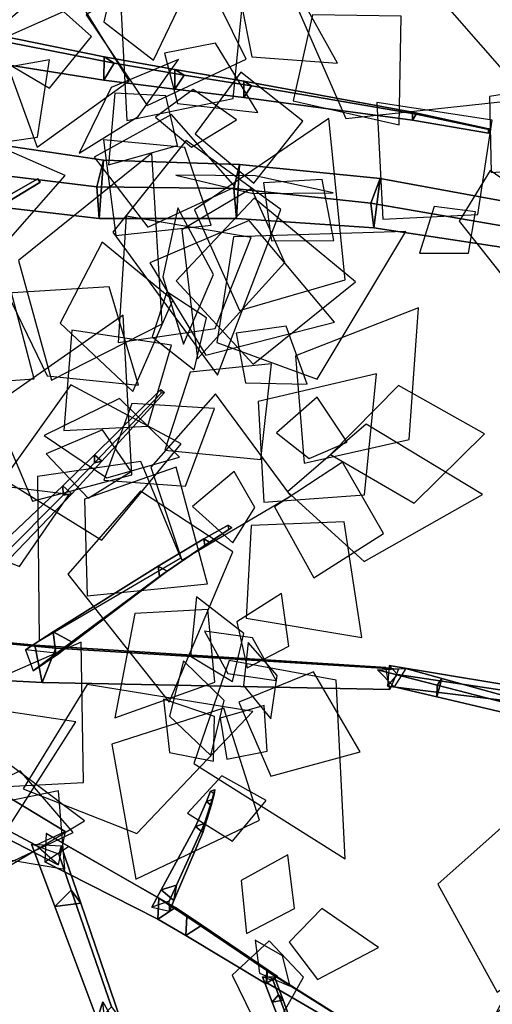
# Model space of a CAD drawing. Extents: x -1.7 to 1.81, y -2.17 to 1.97.
# Drawn here: x 0.87 to 1.04, y 0.13 to 0.48 of the extents above; entities that cross this region are included whole.
import ezdxf

# ---------------------------------------------------------------- set-up
doc = ezdxf.new("R2010")
doc.units = 0
for name, color, linetype in [('B1', 14, 'CONTINUOUS'), ('B2', 14, 'CONTINUOUS'), ('B3', 14, 'CONTINUOUS'), ('L1', 96, 'CONTINUOUS')]:
    doc.layers.add(name, color=color, linetype=linetype)

msp = doc.modelspace()

# ---------------------------------------------------------------- linework, layer by layer
at = {"layer": 'B1', "color": 252}
for points in [[(0.81009, 0.500868, 1.880474), (0.808427, 0.478163, 1.893856), (0.890597, 0.524721, 1.98889), (0.892346, 0.542529, 1.978845)], [(0.817995, 0.212758, 2.845547), (0.821907, 0.230033, 2.849059), (0.886341, 0.19098, 2.960919), (0.883748, 0.179035, 2.958836)]]:
    msp.add_3dface(points, dxfattribs=at)
at = {"layer": 'B1', "color": 253}
for points in [[(0.826726, 0.481091, 1.875043), (0.81009, 0.500868, 1.880474), (0.892346, 0.542529, 1.978845), (0.905576, 0.527295, 1.975103)], [(0.821907, 0.230033, 2.849059), (0.806461, 0.22287, 2.855073), (0.875721, 0.186123, 2.965087), (0.886341, 0.19098, 2.960919)]]:
    msp.add_3dface(points, dxfattribs=at)
at = {"layer": 'B1', "color": 251}
for points in [[(0.808427, 0.478163, 1.893856), (0.826726, 0.481091, 1.875043), (0.905576, 0.527295, 1.975103), (0.890597, 0.524721, 1.98889)], [(0.806461, 0.22287, 2.855073), (0.817995, 0.212758, 2.845547), (0.883748, 0.179035, 2.958836), (0.875721, 0.186123, 2.965087)]]:
    msp.add_3dface(points, dxfattribs=at)
at = {"layer": 'B2', "color": 253}
for points in [[(0.816433, 0.476624, 0.863329), (0.809695, 0.490199, 0.86577), (0.912496, 0.534551, 0.883498), (0.916583, 0.524426, 0.880709)], [(0.798564, 0.264977, 2.729261), (0.789862, 0.266236, 2.74599), (0.875339, 0.258317, 2.788806), (0.882889, 0.257155, 2.775883)], [(0.882889, 0.257155, 2.775883), (0.875339, 0.258317, 2.788806), (1.002052, 0.250208, 2.868703), (1.00668, 0.249649, 2.861104)], [(0.884841, 0.185813, 2.956611), (0.883989, 0.182791, 2.97115), (0.888414, 0.169908, 2.980386), (0.891892, 0.165177, 2.972479)], [(0.891892, 0.165177, 2.972479), (0.888414, 0.169908, 2.980386), (0.90298, 0.127737, 3.011135), (0.90614, 0.123486, 3.004672)]]:
    msp.add_3dface(points, dxfattribs=at)
at = {"layer": 'B2', "color": 252}
for points in [[(0.809695, 0.490199, 0.86577), (0.812338, 0.480714, 0.877546), (0.914103, 0.526736, 0.891456), (0.912496, 0.534551, 0.883498)], [(0.812338, 0.480714, 0.877546), (0.816433, 0.476624, 0.863329), (0.916583, 0.524426, 0.880709), (0.914103, 0.526736, 0.891456)], [(0.80256, 0.447771, 1.833451), (0.798683, 0.435749, 1.854109), (0.897751, 0.423729, 1.863532), (0.900157, 0.433394, 1.844868)], [(0.799527, 0.423749, 1.833094), (0.80256, 0.447771, 1.833451), (0.900157, 0.433394, 1.844868), (0.898576, 0.412316, 1.845739)], [(0.798683, 0.435749, 1.854109), (0.799527, 0.423749, 1.833094), (0.898576, 0.412316, 1.845739), (0.897751, 0.423729, 1.863532)], [(0.900157, 0.433394, 1.844868), (0.897751, 0.423729, 1.863532), (0.947197, 0.423129, 1.866139), (0.94929, 0.431803, 1.848685)], [(0.898576, 0.412316, 1.845739), (0.900157, 0.433394, 1.844868), (0.94929, 0.431803, 1.848685), (0.948148, 0.412268, 1.849847)], [(0.94929, 0.431803, 1.848685), (0.947197, 0.423129, 1.866139), (0.996711, 0.417867, 1.871018), (1.000019, 0.426795, 1.855697)], [(0.948148, 0.412268, 1.849847), (0.94929, 0.431803, 1.848685), (1.000019, 0.426795, 1.855697), (0.997737, 0.408904, 1.855397)], [(1.000019, 0.426795, 1.855697), (0.996711, 0.417867, 1.871018), (1.11217, 0.397871, 1.88783), (1.116038, 0.405461, 1.876279)], [(0.997737, 0.408904, 1.855397), (1.000019, 0.426795, 1.855697), (1.116038, 0.405461, 1.876279), (1.113472, 0.39139, 1.875091)], [(0.897751, 0.423729, 1.863532), (0.898576, 0.412316, 1.845739), (0.948148, 0.412268, 1.849847), (0.947197, 0.423129, 1.866139)], [(0.947197, 0.423129, 1.866139), (0.948148, 0.412268, 1.849847), (0.997737, 0.408904, 1.855397), (0.996711, 0.417867, 1.871018)], [(0.996711, 0.417867, 1.871018), (0.997737, 0.408904, 1.855397), (1.113472, 0.39139, 1.875091), (1.11217, 0.397871, 1.88783)], [(0.789862, 0.266236, 2.74599), (0.792691, 0.249316, 2.73806), (0.877985, 0.244795, 2.782849), (0.875339, 0.258317, 2.788806)], [(0.792691, 0.249316, 2.73806), (0.798564, 0.264977, 2.729261), (0.882889, 0.257155, 2.775883), (0.877985, 0.244795, 2.782849)], [(0.877985, 0.244795, 2.782849), (0.882889, 0.257155, 2.775883), (1.00668, 0.249649, 2.861104), (1.003568, 0.24225, 2.864982)], [(0.883989, 0.182791, 2.97115), (0.874142, 0.186415, 2.958099), (0.882518, 0.163933, 2.975234), (0.888414, 0.169908, 2.980386)], [(0.888414, 0.169908, 2.980386), (0.882518, 0.163933, 2.975234), (0.898083, 0.122614, 3.00671), (0.90298, 0.127737, 3.011135)]]:
    msp.add_3dface(points, dxfattribs=at)
at = {"layer": 'B2', "color": 251}
for points in [[(0.875339, 0.258317, 2.788806), (0.877985, 0.244795, 2.782849), (1.003568, 0.24225, 2.864982), (1.002052, 0.250208, 2.868703)], [(0.879418, 0.190355, 2.964023), (0.878912, 0.180111, 2.961671), (0.919732, 0.159439, 3.049014), (0.920116, 0.167005, 3.050838)], [(0.874142, 0.186415, 2.958099), (0.884841, 0.185813, 2.956611), (0.891892, 0.165177, 2.972479), (0.882518, 0.163933, 2.975234)], [(0.878912, 0.180111, 2.961671), (0.887481, 0.185671, 2.959148), (0.926109, 0.163554, 3.047248), (0.919732, 0.159439, 3.049014)], [(0.882518, 0.163933, 2.975234), (0.891892, 0.165177, 2.972479), (0.90614, 0.123486, 3.004672), (0.898083, 0.122614, 3.00671)], [(0.920116, 0.167005, 3.050838), (0.919732, 0.159439, 3.049014), (0.929868, 0.15353, 3.07174), (0.930225, 0.160382, 3.073491)], [(0.919732, 0.159439, 3.049014), (0.926109, 0.163554, 3.047248), (0.935697, 0.157265, 3.070253), (0.929868, 0.15353, 3.07174)], [(0.930225, 0.160382, 3.073491), (0.929868, 0.15353, 3.07174), (0.95885, 0.136025, 3.137726), (0.959088, 0.140903, 3.138924)], [(0.929868, 0.15353, 3.07174), (0.935697, 0.157265, 3.070253), (0.962999, 0.13867, 3.136686), (0.95885, 0.136025, 3.137726)]]:
    msp.add_3dface(points, dxfattribs=at)
at = {"layer": 'B2', "color": 254}
for points in [[(0.887481, 0.185671, 2.959148), (0.879418, 0.190355, 2.964023), (0.920116, 0.167005, 3.050838), (0.926109, 0.163554, 3.047248)], [(0.926109, 0.163554, 3.047248), (0.920116, 0.167005, 3.050838), (0.930225, 0.160382, 3.073491), (0.935697, 0.157265, 3.070253)], [(0.935697, 0.157265, 3.070253), (0.930225, 0.160382, 3.073491), (0.959088, 0.140903, 3.138924), (0.962999, 0.13867, 3.136686)]]:
    msp.add_3dface(points, dxfattribs=at)
at = {"layer": 'B3', "color": 252}
for points in [[(0.837688, 0.483433, 0.886483), (0.837333, 0.472261, 0.882885), (0.90025, 0.462302, 0.912599), (0.900353, 0.470641, 0.915116)], [(0.837333, 0.472261, 0.882885), (0.842152, 0.480487, 0.876029), (0.903972, 0.468334, 0.907535), (0.90025, 0.462302, 0.912599)], [(0.900353, 0.470641, 0.915116), (0.90025, 0.462302, 0.912599), (0.925919, 0.459006, 0.92735), (0.925838, 0.466155, 0.92932)], [(0.90025, 0.462302, 0.912599), (0.903972, 0.468334, 0.907535), (0.929253, 0.464068, 0.923075), (0.925919, 0.459006, 0.92735)], [(0.925838, 0.466155, 0.92932), (0.925919, 0.459006, 0.92735), (0.950809, 0.456013, 0.94239), (0.950747, 0.46194, 0.944038)], [(0.925919, 0.459006, 0.92735), (0.929253, 0.464068, 0.923075), (0.953585, 0.460217, 0.938859), (0.950809, 0.456013, 0.94239)], [(0.950747, 0.46194, 0.944038), (0.950809, 0.456013, 0.94239), (1.011703, 0.447782, 0.977469), (1.011738, 0.450736, 0.978378)], [(0.950809, 0.456013, 0.94239), (0.953585, 0.460217, 0.938859), (1.013066, 0.449925, 0.975707), (1.011703, 0.447782, 0.977469)], [(1.011738, 0.450736, 0.978378), (1.011703, 0.447782, 0.977469), (1.03913, 0.443082, 0.991487), (1.039194, 0.44473, 0.992048)], [(1.011703, 0.447782, 0.977469), (1.013066, 0.449925, 0.975707), (1.03987, 0.44431, 0.990499), (1.03913, 0.443082, 0.991487)], [(1.039194, 0.44473, 0.992048), (1.03913, 0.443082, 0.991487), (1.039314, 0.443048, 0.991568), (1.039396, 0.44468, 0.992141)], [(1.03913, 0.443082, 0.991487), (1.03987, 0.44431, 0.990499), (1.040034, 0.444276, 0.990582), (1.039314, 0.443048, 0.991568)], [(0.847616, 0.407482, 1.152337), (0.846341, 0.409554, 1.153769), (0.876365, 0.426659, 1.156163), (0.877208, 0.425393, 1.155335)], [(0.847472, 0.40737, 1.155154), (0.847616, 0.407482, 1.152337), (0.877208, 0.425393, 1.155335), (0.877078, 0.425362, 1.157062)], [(0.936749, 0.29433, 2.921605), (0.938439, 0.295465, 2.920174), (0.946531, 0.300813, 2.934715), (0.945353, 0.300017, 2.935705)], [(0.920335, 0.28309, 2.89475), (0.923151, 0.284961, 2.892725), (0.938439, 0.295465, 2.920174), (0.936749, 0.29433, 2.921605)], [(1.005136, 0.243217, 2.865786), (0.999062, 0.249377, 2.860859), (1.020629, 0.243805, 2.85741), (1.020536, 0.239631, 2.862904)], [(1.003268, 0.250956, 2.867281), (1.002723, 0.243468, 2.866334), (1.062578, 0.236199, 2.900102), (1.062828, 0.241113, 2.900559)], [(1.002723, 0.243468, 2.866334), (1.006309, 0.247683, 2.861174), (1.065019, 0.238873, 2.896738), (1.062578, 0.236199, 2.900102)], [(1.022361, 0.246247, 2.863627), (1.020536, 0.239631, 2.862904), (1.116208, 0.217131, 2.84496), (1.1172, 0.22002, 2.845461)], [(1.020629, 0.243805, 2.85741), (1.022361, 0.246247, 2.863627), (1.1172, 0.22002, 2.845461), (1.116499, 0.219101, 2.84259)], [(1.020536, 0.239631, 2.862904), (1.020629, 0.243805, 2.85741), (1.116499, 0.219101, 2.84259), (1.116208, 0.217131, 2.84496)], [(0.961431, 0.13716, 3.141473), (0.957571, 0.138556, 3.136016), (0.961094, 0.129463, 3.142934), (0.963328, 0.132029, 3.145219)], [(0.963328, 0.132029, 3.145219), (0.961094, 0.129463, 3.142934), (0.990711, 0.053481, 3.20085), (0.992022, 0.054895, 3.202155)], [(0.900663, 0.122481, 3.012385), (0.899909, 0.129575, 3.003857), (0.893485, 0.109968, 3.009941), (0.896633, 0.110608, 3.01563)], [(0.899909, 0.129575, 3.003857), (0.90453, 0.121244, 3.006311), (0.899695, 0.108007, 3.010477), (0.893485, 0.109968, 3.009941)]]:
    msp.add_3dface(points, dxfattribs=at)
at = {"layer": 'B3', "color": 253}
for points in [[(0.842152, 0.480487, 0.876029), (0.837688, 0.483433, 0.886483), (0.900353, 0.470641, 0.915116), (0.903972, 0.468334, 0.907535)], [(0.903972, 0.468334, 0.907535), (0.900353, 0.470641, 0.915116), (0.925838, 0.466155, 0.92932), (0.929253, 0.464068, 0.923075)], [(0.929253, 0.464068, 0.923075), (0.925838, 0.466155, 0.92932), (0.950747, 0.46194, 0.944038), (0.953585, 0.460217, 0.938859)], [(0.953585, 0.460217, 0.938859), (0.950747, 0.46194, 0.944038), (1.011738, 0.450736, 0.978378), (1.013066, 0.449925, 0.975707)], [(1.013066, 0.449925, 0.975707), (1.011738, 0.450736, 0.978378), (1.039194, 0.44473, 0.992048), (1.03987, 0.44431, 0.990499)], [(1.03987, 0.44431, 0.990499), (1.039194, 0.44473, 0.992048), (1.039396, 0.44468, 0.992141), (1.040034, 0.444276, 0.990582)], [(1.006309, 0.247683, 2.861174), (1.003268, 0.250956, 2.867281), (1.062828, 0.241113, 2.900559), (1.065019, 0.238873, 2.896738)], [(0.936591, 0.193931, 3.124949), (0.93332, 0.192895, 3.125752), (0.937265, 0.201915, 3.156862), (0.939411, 0.202621, 3.156467)], [(0.936018, 0.190657, 3.12612), (0.936591, 0.193931, 3.124949), (0.939411, 0.202621, 3.156467), (0.939015, 0.200454, 3.157105)], [(0.939411, 0.202621, 3.156467), (0.937265, 0.201915, 3.156862), (0.93875, 0.20561, 3.171251), (0.940373, 0.206144, 3.170959)], [(0.939015, 0.200454, 3.157105), (0.939411, 0.202621, 3.156467), (0.940373, 0.206144, 3.170959), (0.940073, 0.204507, 3.171442)], [(0.926485, 0.171645, 3.062118), (0.920915, 0.169935, 3.063742), (0.93332, 0.192895, 3.125752), (0.936591, 0.193931, 3.124949)], [(0.925554, 0.166103, 3.064356), (0.926485, 0.171645, 3.062118), (0.936591, 0.193931, 3.124949), (0.936018, 0.190657, 3.12612)], [(0.923837, 0.165835, 3.045851), (0.91762, 0.163712, 3.046959), (0.920915, 0.169935, 3.063742), (0.926485, 0.171645, 3.062118)], [(0.924004, 0.162276, 3.055008), (0.923837, 0.165835, 3.045851), (0.926485, 0.171645, 3.062118), (0.925554, 0.166103, 3.064356)], [(0.961918, 0.138612, 3.135536), (0.961431, 0.13716, 3.141473), (0.963328, 0.132029, 3.145219), (0.965006, 0.130198, 3.141958)]]:
    msp.add_3dface(points, dxfattribs=at)
at = {"layer": 'B3', "color": 251}
for points in [[(0.846341, 0.409554, 1.153769), (0.847472, 0.40737, 1.155154), (0.877078, 0.425362, 1.157062), (0.876365, 0.426659, 1.156163)], [(0.896858, 0.326992, 3.084055), (0.896934, 0.32416, 3.086139), (0.920905, 0.349221, 3.1184), (0.92089, 0.350646, 3.117414)], [(0.896934, 0.32416, 3.086139), (0.899527, 0.324713, 3.083829), (0.922203, 0.349522, 3.117292), (0.920905, 0.349221, 3.1184)], [(0.885398, 0.315802, 3.068851), (0.885594, 0.312385, 3.071536), (0.896934, 0.32416, 3.086139), (0.896858, 0.326992, 3.084055)], [(0.885594, 0.312385, 3.071536), (0.888677, 0.312961, 3.06852), (0.899527, 0.324713, 3.083829), (0.896934, 0.32416, 3.086139)], [(0.841025, 0.27383, 3.02033), (0.841499, 0.26823, 3.024961), (0.885594, 0.312385, 3.071536), (0.885398, 0.315802, 3.068851)], [(0.841499, 0.26823, 3.024961), (0.846476, 0.269042, 3.019708), (0.888677, 0.312961, 3.06852), (0.885594, 0.312385, 3.071536)], [(0.936405, 0.296695, 2.92091), (0.936749, 0.29433, 2.921605), (0.945353, 0.300017, 2.935705), (0.945118, 0.301668, 2.935236)], [(0.919847, 0.286864, 2.893724), (0.920335, 0.28309, 2.89475), (0.936749, 0.29433, 2.921605), (0.936405, 0.296695, 2.92091)], [(0.881981, 0.263103, 2.804215), (0.882883, 0.255124, 2.806152), (0.920335, 0.28309, 2.89475), (0.919847, 0.286864, 2.893724)], [(0.882883, 0.255124, 2.806152), (0.889047, 0.2592, 2.802461), (0.923151, 0.284961, 2.892725), (0.920335, 0.28309, 2.89475)], [(0.871956, 0.256653, 2.780345), (0.874731, 0.249043, 2.786844), (0.882883, 0.255124, 2.806152), (0.881981, 0.263103, 2.804215)], [(0.874731, 0.249043, 2.786844), (0.884032, 0.255309, 2.788759), (0.889047, 0.2592, 2.802461), (0.882883, 0.255124, 2.806152)], [(0.999062, 0.249377, 2.860859), (1.009283, 0.249921, 2.866197), (1.022361, 0.246247, 2.863627), (1.020629, 0.243805, 2.85741)], [(0.937265, 0.201915, 3.156862), (0.939015, 0.200454, 3.157105), (0.940073, 0.204507, 3.171442), (0.93875, 0.20561, 3.171251)], [(0.93332, 0.192895, 3.125752), (0.936018, 0.190657, 3.12612), (0.939015, 0.200454, 3.157105), (0.937265, 0.201915, 3.156862)], [(0.920915, 0.169935, 3.063742), (0.925554, 0.166103, 3.064356), (0.936018, 0.190657, 3.12612), (0.93332, 0.192895, 3.125752)], [(0.91762, 0.163712, 3.046959), (0.924004, 0.162276, 3.055008), (0.925554, 0.166103, 3.064356), (0.920915, 0.169935, 3.063742)], [(0.959262, 0.140557, 3.13872), (0.959073, 0.136399, 3.137751), (0.997739, 0.113939, 3.23065), (0.997853, 0.11631, 3.231224)], [(0.959073, 0.136399, 3.137751), (0.962603, 0.138641, 3.136866), (0.999753, 0.115223, 3.23014), (0.997739, 0.113939, 3.23065)], [(0.957571, 0.138556, 3.136016), (0.961918, 0.138612, 3.135536), (0.965006, 0.130198, 3.141958), (0.961094, 0.129463, 3.142934)], [(0.961094, 0.129463, 3.142934), (0.965006, 0.130198, 3.141958), (0.992898, 0.053959, 3.200212), (0.990711, 0.053481, 3.20085)]]:
    msp.add_3dface(points, dxfattribs=at)
at = {"layer": 'B3', "color": 254}
for points in [[(0.899527, 0.324713, 3.083829), (0.896858, 0.326992, 3.084055), (0.92089, 0.350646, 3.117414), (0.922203, 0.349522, 3.117292)], [(0.888677, 0.312961, 3.06852), (0.885398, 0.315802, 3.068851), (0.896858, 0.326992, 3.084055), (0.899527, 0.324713, 3.083829)], [(0.846476, 0.269042, 3.019708), (0.841025, 0.27383, 3.02033), (0.885398, 0.315802, 3.068851), (0.888677, 0.312961, 3.06852)], [(0.938439, 0.295465, 2.920174), (0.936405, 0.296695, 2.92091), (0.945118, 0.301668, 2.935236), (0.946531, 0.300813, 2.934715)], [(0.923151, 0.284961, 2.892725), (0.919847, 0.286864, 2.893724), (0.936405, 0.296695, 2.92091), (0.938439, 0.295465, 2.920174)], [(0.889047, 0.2592, 2.802461), (0.881981, 0.263103, 2.804215), (0.919847, 0.286864, 2.893724), (0.923151, 0.284961, 2.892725)], [(0.884032, 0.255309, 2.788759), (0.871956, 0.256653, 2.780345), (0.881981, 0.263103, 2.804215), (0.889047, 0.2592, 2.802461)], [(1.009283, 0.249921, 2.866197), (1.005136, 0.243217, 2.865786), (1.020536, 0.239631, 2.862904), (1.022361, 0.246247, 2.863627)], [(0.962603, 0.138641, 3.136866), (0.959262, 0.140557, 3.13872), (0.997853, 0.11631, 3.231224), (0.999753, 0.115223, 3.23014)], [(0.965006, 0.130198, 3.141958), (0.963328, 0.132029, 3.145219), (0.992022, 0.054895, 3.202155), (0.992898, 0.053959, 3.200212)]]:
    msp.add_3dface(points, dxfattribs=at)
at = {"layer": 'L1', "color": 76}
for points in [[(0.915933, 0.453139, 1.182149), (0.951647, 0.469812, 1.205728), (0.931734, 0.510174, 1.236654), (0.89389, 0.485813, 1.205728)], [(0.892064, 0.489841, 0.972412), (0.862035, 0.476562, 0.991277), (0.876134, 0.438054, 1.019908), (0.909438, 0.461981, 0.991277)], [(0.926318, 0.389797, 1.167164), (0.954199, 0.359692, 1.187799), (0.991112, 0.389475, 1.214864), (0.954497, 0.419623, 1.187799)], [(0.972628, 0.324031, 2.934804), (1.010534, 0.332488, 2.929622), (1.013854, 0.380014, 2.922503), (0.969454, 0.362738, 2.929622)], [(0.958047, 0.309971, 2.955833), (0.994328, 0.312588, 2.970396), (0.998715, 0.356187, 2.990404), (0.956028, 0.346289, 2.970396)], [(0.950698, 0.243752, 3.182015), (0.960574, 0.231706, 3.202206), (0.962892, 0.24739, 3.224692), (0.952361, 0.25924, 3.202206)], [(0.942877, 0.211176, 3.205383), (0.930516, 0.197668, 3.223132), (0.946723, 0.187491, 3.242898), (0.958877, 0.202273, 3.223132)], [(0.863917, 0.201671, 1.64181), (0.85823, 0.182104, 1.652494), (0.886218, 0.177413, 1.675162), (0.883893, 0.205697, 1.652494)]]:
    msp.add_3dface(points, dxfattribs=at)
at = {"layer": 'L1', "color": 86}
for points in [[(0.900211, 0.483278, 0.941417), (0.918215, 0.469524, 0.960768), (0.929879, 0.493886, 0.990896), (0.905412, 0.50533, 0.960768)], [(0.970286, 0.488016, 0.542078), (0.987622, 0.448409, 0.540852), (1.053539, 0.455483, 0.538492), (1.009882, 0.505375, 0.540852)], [(0.975648, 0.485878, 0.552092), (0.968568, 0.454751, 0.572462), (1.006915, 0.446081, 0.603377), (1.007566, 0.485391, 0.572462)], [(0.849594, 0.437884, 1.19922), (0.87626, 0.441689, 1.211323), (0.880649, 0.469651, 1.224389), (0.852793, 0.46463, 1.211323)], [(0.918895, 0.448927, 1.178942), (0.931875, 0.43809, 1.181927), (0.948187, 0.447957, 1.185504), (0.932563, 0.458882, 1.181927)], [(0.929506, 0.437893, 0.58792), (0.900115, 0.440676, 0.611635), (0.904524, 0.406229, 0.647626), (0.939051, 0.409957, 0.611635)], [(0.929933, 0.440435, 0.576739), (0.903495, 0.407437, 0.585843), (0.941257, 0.355787, 0.603366), (0.964115, 0.415547, 0.585843)], [(0.88141, 0.354007, 3.071983), (0.921328, 0.374252, 3.073514), (0.917535, 0.435885, 3.075939), (0.869454, 0.397139, 3.073514)], [(1.039786, 0.429667, 1.011931), (1.028597, 0.411383, 1.017861), (1.049249, 0.385204, 1.029262), (1.05745, 0.417524, 1.017861)], [(0.953555, 0.4231, 0.948177), (0.928378, 0.408268, 0.949353), (0.93411, 0.361691, 0.95166), (0.965606, 0.396479, 0.949353)], [(1.034471, 0.41471, 1.053407), (1.019541, 0.416684, 1.062824), (1.014222, 0.399763, 1.075273), (1.03196, 0.399862, 1.062824)], [(0.923018, 0.385898, 1.163956), (0.917702, 0.369622, 1.165245), (0.932912, 0.357683, 1.166789), (0.937334, 0.376506, 1.165245)], [(0.863962, 0.318236, 3.281076), (0.899484, 0.296147, 3.303078), (0.928176, 0.331031, 3.328278), (0.888305, 0.352253, 3.303078)], [(0.900245, 0.317841, 3.20944), (0.929683, 0.315752, 3.213203), (0.94016, 0.343737, 3.217041), (0.910335, 0.345575, 3.213203)], [(0.966601, 0.313678, 2.934328), (0.994218, 0.288485, 2.940375), (1.037019, 0.312676, 2.949553), (0.994924, 0.338075, 2.940375)], [(0.953454, 0.301532, 2.947579), (0.951689, 0.268028, 2.965137), (0.993433, 0.261046, 2.991784), (0.986978, 0.302875, 2.965137)], [(0.858346, 0.206926, 1.637463), (0.892927, 0.208774, 1.652159), (0.892089, 0.259341, 1.682654), (0.845712, 0.239169, 1.652159)], [(0.945492, 0.252802, 2.946389), (0.932784, 0.21554, 2.951897), (0.987358, 0.181217, 2.964127), (0.984199, 0.245609, 2.951897)], [(1.042286, 0.13299, 3.281038), (1.079125, 0.157953, 3.292403), (1.060102, 0.206922, 3.30731), (1.020861, 0.171993, 3.292403)], [(0.964741, 0.146203, 3.17692), (0.954841, 0.151815, 3.190557), (0.956429, 0.139895, 3.208585), (0.967481, 0.135158, 3.190557)], [(1.040415, 0.123682, 3.2755), (1.063565, 0.098708, 3.282922), (1.10759, 0.122662, 3.296695), (1.064313, 0.147942, 3.282922)], [(1.028369, 0.099292, 3.295096), (1.061502, 0.076813, 3.317598), (1.087851, 0.114453, 3.347112), (1.0467, 0.134888, 3.317598)]]:
    msp.add_3dface(points, dxfattribs=at)
at = {"layer": 'L1', "color": 88}
for points in [[(0.908565, 0.447659, 1.167911), (0.946915, 0.455675, 1.16748), (0.951612, 0.503612, 1.166888), (0.906481, 0.486782, 1.16748)], [(0.949762, 0.49071, 0.537475), (0.953717, 0.470657, 0.546245), (0.984579, 0.468398, 0.563104), (0.969633, 0.495494, 0.546245)], [(0.922631, 0.456629, 0.564298), (0.904197, 0.457509, 0.576711), (0.901932, 0.43168, 0.600575), (0.9269, 0.438674, 0.576711)], [(0.95794, 0.425161, 0.951196), (0.960843, 0.404211, 0.965443), (0.983319, 0.404368, 0.981308), (0.979052, 0.426436, 0.965443)], [(0.916848, 0.396352, 1.154928), (0.937119, 0.363012, 1.151358), (0.983558, 0.374836, 1.146454), (0.952779, 0.411565, 1.151358)], [(0.874461, 0.310296, 3.195142), (0.910343, 0.31979, 3.201265), (0.907225, 0.377379, 3.213969), (0.859887, 0.344433, 3.201265)], [(0.916157, 0.337376, 3.145825), (0.924688, 0.366542, 3.168419), (0.888697, 0.37204, 3.202709), (0.885813, 0.335746, 3.168419)], [(0.931416, 0.356787, 3.13529), (0.922295, 0.328661, 3.158948), (0.956949, 0.325292, 3.194852), (0.96082, 0.359894, 3.158948)], [(0.974341, 0.325694, 2.943358), (0.98813, 0.331529, 2.954975), (0.977316, 0.347762, 2.977284), (0.962589, 0.334972, 2.954975)], [(0.954734, 0.308005, 2.963671), (0.947272, 0.321026, 2.975243), (0.932269, 0.308407, 2.997465), (0.946811, 0.295259, 2.975243)], [(0.945082, 0.248026, 2.961138), (0.962489, 0.245525, 2.985944), (0.953979, 0.260928, 3.010833), (0.936557, 0.263408, 2.985944)], [(0.871106, 0.206478, 1.643754), (0.912211, 0.190366, 1.651264), (0.954019, 0.234293, 1.663159), (0.894178, 0.24412, 1.651264)], [(0.825054, 0.201121, 1.69876), (0.861938, 0.18672, 1.719684), (0.890105, 0.230621, 1.752824), (0.838522, 0.238357, 1.719684)], [(0.949853, 0.173363, 3.141496), (0.951774, 0.154197, 3.162786), (0.96905, 0.163266, 3.184974), (0.966733, 0.182641, 3.162786)]]:
    msp.add_3dface(points, dxfattribs=at)
at = {"layer": 'L1', "color": 98}
for points in [[(0.895802, 0.478058, 0.930974), (0.877824, 0.494085, 0.943823), (0.854673, 0.474683, 0.962904), (0.880677, 0.459314, 0.943823)], [(0.922178, 0.472036, 0.548958), (0.926807, 0.453831, 0.551465), (0.955872, 0.450636, 0.556281), (0.940625, 0.475585, 0.551465)], [(0.9127, 0.449178, 1.181122), (0.927191, 0.469698, 1.205281), (0.90292, 0.459554, 1.250111), (0.891359, 0.435926, 1.205281)], [(0.933241, 0.442872, 0.58348), (0.954474, 0.425092, 0.609451), (0.972057, 0.447451, 0.636894), (0.949755, 0.465104, 0.609451)], [(1.040104, 0.428897, 1.029371), (1.067512, 0.43079, 1.048868), (1.069674, 0.461206, 1.072278), (1.039569, 0.456366, 1.048868)], [(0.815737, 0.412182, 1.126361), (0.852755, 0.389731, 1.141695), (0.886238, 0.427895, 1.161806), (0.839717, 0.448228, 1.141695)], [(0.949186, 0.37914, 3.176565), (0.987427, 0.390124, 3.190988), (0.98145, 0.448444, 3.218815), (0.932973, 0.415475, 3.190988)], [(0.921608, 0.391311, 1.166832), (0.929027, 0.366977, 1.190654), (0.939892, 0.392066, 1.234859), (0.926994, 0.416174, 1.190654)], [(0.940434, 0.37258, 3.16051), (0.953434, 0.405441, 3.185447), (0.908303, 0.413212, 3.233442), (0.905462, 0.367505, 3.185447)], [(0.875085, 0.354497, 3.074564), (0.863716, 0.397451, 3.080167), (0.803141, 0.405871, 3.089041), (0.830767, 0.351309, 3.080167)], [(0.941029, 0.367545, 3.145683), (0.977316, 0.354331, 3.155114), (1.009287, 0.407672, 3.176056), (0.947131, 0.405678, 3.155114)], [(0.948007, 0.370934, 3.16833), (0.951442, 0.352965, 3.178086), (0.973648, 0.352498, 3.191534), (0.966134, 0.373399, 3.178086)], [(0.917197, 0.322517, 3.173509), (0.928386, 0.289036, 3.198499), (0.967743, 0.312239, 3.246597), (0.940573, 0.348969, 3.198499)], [(0.910086, 0.320987, 3.18175), (0.899774, 0.336005, 3.191648), (0.879423, 0.327411, 3.205292), (0.894613, 0.311371, 3.191648)], [(0.913599, 0.324609, 3.15839), (0.876301, 0.319209, 3.171041), (0.876913, 0.259909, 3.199133), (0.928114, 0.28983, 3.171041)], [(0.893296, 0.311049, 3.207186), (0.894229, 0.276053, 3.22917), (0.937642, 0.280397, 3.264534), (0.926364, 0.322544, 3.22917)], [(0.861127, 0.315895, 3.286883), (0.840576, 0.298653, 3.309134), (0.869816, 0.286743, 3.350423), (0.887763, 0.312719, 3.309134)], [(0.913515, 0.313933, 3.190449), (0.887289, 0.28387, 3.204574), (0.923866, 0.237708, 3.231823), (0.946808, 0.291952, 3.204574)], [(0.94673, 0.24521, 3.175904), (0.950757, 0.262466, 3.177126), (0.933738, 0.275783, 3.178741), (0.931513, 0.254289, 3.177126)], [(0.951985, 0.250152, 3.180894), (0.967088, 0.25792, 3.183414), (0.964466, 0.276901, 3.186434), (0.948235, 0.266717, 3.183414)], [(0.93782, 0.27122, 2.934377), (0.911464, 0.26973, 2.946366), (0.904204, 0.232047, 2.968206), (0.940348, 0.244943, 2.946366)], [(0.943698, 0.238341, 2.973348), (0.929006, 0.252592, 2.994939), (0.924011, 0.232641, 3.016954), (0.938894, 0.218446, 2.994939)], [(0.949014, 0.237748, 2.971562), (0.960498, 0.211036, 2.990222), (0.992776, 0.219778, 3.014064), (0.975956, 0.248681, 2.990222)], [(0.939801, 0.216397, 3.200759), (0.940224, 0.232585, 3.208055), (0.921841, 0.238801, 3.217701), (0.923909, 0.219507, 3.208055)], [(0.943563, 0.23559, 2.970201), (0.90318, 0.222562, 2.987777), (0.911828, 0.173819, 3.01083), (0.956488, 0.195174, 2.987777)], [(0.944617, 0.217196, 3.208113), (0.959287, 0.220031, 3.216572), (0.958123, 0.236527, 3.226711), (0.942233, 0.231946, 3.216572)], [(0.824294, 0.198446, 1.628221), (0.84952, 0.168771, 1.650328), (0.893211, 0.194926, 1.685343), (0.852412, 0.225396, 1.650328)], [(0.967206, 0.151084, 3.166947), (0.97744, 0.137545, 3.175381), (0.999398, 0.149107, 3.191577), (0.979019, 0.163268, 3.175381)]]:
    msp.add_3dface(points, dxfattribs=at)
at = {"layer": 'L1', "color": 64}
for points in [[(1.03536, 0.413757, 1.073826), (1.040462, 0.44782, 1.098986), (0.998804, 0.454211, 1.136602), (1.000955, 0.412121, 1.098986)], [(0.954955, 0.427732, 0.952137), (0.926197, 0.427989, 0.989643), (0.954235, 0.421372, 1.032599), (0.983042, 0.421546, 0.989643)]]:
    msp.add_3dface(points, dxfattribs=at)
at = {"layer": 'L1', "color": 74}
for points in [[(0.89675, 0.434465, 1.161415), (0.916131, 0.409163, 1.170663), (0.947666, 0.423775, 1.181325), (0.924671, 0.449836, 1.170663)], [(0.899693, 0.403715, 1.152104), (0.884489, 0.374501, 1.156197), (0.910778, 0.349838, 1.160916), (0.925196, 0.382876, 1.156197)], [(0.982108, 0.327141, 2.945623), (1.012315, 0.309541, 2.961831), (1.037708, 0.334608, 2.978573), (1.006601, 0.352088, 2.961831)], [(0.901315, 0.318651, 3.219218), (0.927626, 0.326142, 3.2454), (0.905909, 0.347373, 3.285137), (0.878653, 0.333976, 3.2454)], [(0.961932, 0.308264, 2.969364), (0.97612, 0.282652, 2.994418), (1.001234, 0.29856, 3.020297), (0.98641, 0.324329, 2.994418)], [(0.844063, 0.200241, 1.625735), (0.862709, 0.178132, 1.618762), (0.889145, 0.190709, 1.611652), (0.870062, 0.212911, 1.618762)], [(0.959915, 0.151571, 3.158156), (0.946638, 0.139204, 3.163628), (0.958755, 0.114286, 3.174136), (0.972397, 0.138403, 3.163628)]]:
    msp.add_3dface(points, dxfattribs=at)
at = {"layer": 'L1', "color": 62}
msp.add_3dface([(0.879796, 0.355571, 3.079623), (0.912777, 0.352203, 3.110758), (0.902231, 0.387606, 3.154972), (0.865356, 0.385414, 3.110758)], dxfattribs=at)

doc.saveas('drawing.dxf')
